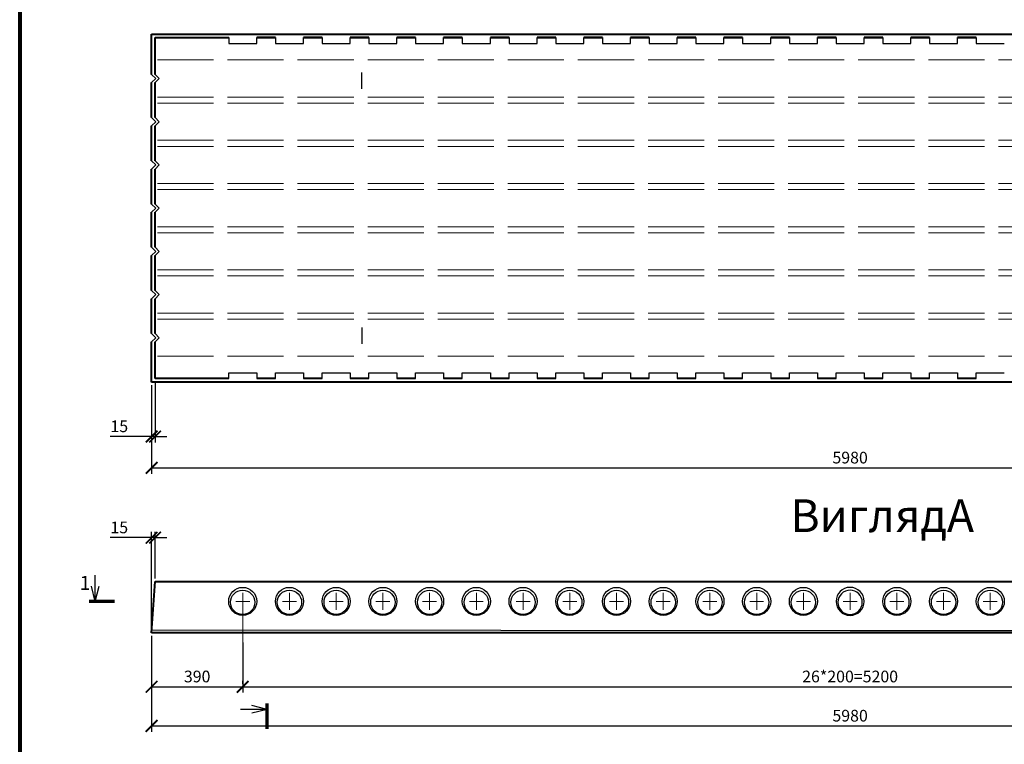
# Model space of a CAD drawing. Units: millimetres. Extents: x 983 to 1825, y -9 to 594.
# Drawn here: x 983 to 1194, y 285 to 440 of the extents above; entities that cross this region are included whole.
import ezdxf

# ---------------------------------------------------------------- set-up
doc = ezdxf.new("R2010")
doc.units = ezdxf.units.MM
doc.header["$MEASUREMENT"] = 0
doc.linetypes.add('ACAD_ISO02W100', pattern=[15, 12, -3])
doc.linetypes.add('DASHED', pattern=[0.75, 0.5, -0.25])
doc.layers.get('0').update_dxf_attribs({"linetype": 'CONTINUOUS', "lineweight": 15})
doc.layers.get('DEFPOINTS').update_dxf_attribs({"linetype": 'CONTINUOUS', "lineweight": 15})
for name, color, linetype, lineweight in [('DANILIN', 7, 'CONTINUOUS', 15), ('РАЗМЕР', 7, 'CONTINUOUS', 15), ('СПЛОШ-ТОНКАЯ', 7, 'CONTINUOUS', 15), ('ШТРИХ_ДЛИННЫЙ', 7, 'ACAD_ISO02W100', 15)]:
    doc.layers.add(name, color=color, linetype=linetype, lineweight=lineweight)
doc.styles.add('GOST 2.304', font='isocpeui.ttf', dxfattribs={"height": 2.5})
doc.styles.get("Standard").update_dxf_attribs({"font": 'isocpeui.ttf', "height": 2.5})
doc.styles.add('СТИЛЬ7', font='txt.shx')
doc.dimstyles.new('М20', dxfattribs={"dimtxt": 2.5, "dimasz": 2.5, "dimexe": 1.25, "dimexo": 0.625, "dimtad": 1, "dimlfac": 20, "dimtxsty": 'Standard', "dimblk": 'ARCHTICK', "dimcen": 2.5, "dimadec": 0, "dimazin": 0, "dimtfac": 1, "dimtmove": 0, "dimatfit": 3, "dimfxl": 1, "dimarcsym": 0})
doc.dimstyles.new('СЕТКА_АРМАТУРНАЯ', dxfattribs={"dimtxt": 2.5, "dimasz": 2.5, "dimexe": 1.25, "dimexo": 0.625, "dimtad": 1, "dimlfac": 10, "dimdsep": 46, "dimtxsty": 'СТИЛЬ7', "dimblk": 'OBLIQUE', "dimcen": 2.5, "dimadec": 0, "dimazin": 0, "dimtfac": 1, "dimtmove": 0, "dimatfit": 3, "dimldrblk": 'OBLIQUE', "dimfxl": 1, "dimarcsym": 0})

# ---------------------------------------------------------------- blocks, each defined once
blk = doc.blocks.new('_ArchTick')
at = {"color": 0, "linetype": 'ByBlock', "const_width": 0.15}
blk.add_lwpolyline([(-0.5, -0.5), (0.5, 0.5)], dxfattribs=at)
blk = doc.blocks.new('*D12')
at = {"layer": 'DANILIN', "color": 0, "lineweight": -2, "transparency": 16777216}
for p, q in [((1011.64, 361.49), (1011.64, 349.21)), ((1012.39, 362.24), (1012.39, 349.21)), ((1011.64, 350.46), (1002.8, 350.46)), ((1012.39, 350.46), (1011.64, 350.46)), ((1012.39, 350.46), (1014.89, 350.46))]:
    blk.add_line(p, q, dxfattribs=at)
at = {"layer": 'DEFPOINTS', "color": 0, "transparency": 16777216}
for p in [(1012.39, 362.86), (1011.64, 362.11), (1011.64, 350.46)]:
    blk.add_point(p, dxfattribs=at)
at = {"layer": 'DANILIN', "color": 0, "lineweight": -2, "transparency": 16777216, "xscale": 2.5, "yscale": 2.5, "zscale": 2.5}
blk.add_blockref('_ArchTick', (1011.64, 350.46), dxfattribs=at)
at = {"layer": 'DANILIN', "color": 0, "lineweight": -2, "transparency": 16777216, "xscale": 2.5, "yscale": 2.5, "zscale": 2.5, "rotation": 180}
blk.add_blockref('_ArchTick', (1012.39, 350.46), dxfattribs=at)
at = {"layer": 'DANILIN', "color": 0, "transparency": 16777216, "insert": (1004.72, 352.34), "char_height": 2.5, "attachment_point": 5, "style": 'GOST 2.304'}
blk.add_mtext('15', dxfattribs=at)
blk = doc.blocks.new('_OBLIQUE')
at = {"color": 0}
blk.add_line((-0.5, -0.5), (0.5, 0.5), dxfattribs=at)
blk = doc.blocks.new('*D13')
at = {"layer": 'DANILIN', "color": 0, "lineweight": -2, "transparency": 16777216}
for p, q in [((1011.64, 349.79), (1011.64, 342.5)), ((1310.64, 349.79), (1310.64, 342.5)), ((1011.64, 343.75), (1310.64, 343.75))]:
    blk.add_line(p, q, dxfattribs=at)
at = {"layer": 'DEFPOINTS', "color": 0, "transparency": 16777216}
for p in [(1011.64, 350.42), (1310.64, 350.42), (1310.64, 343.75)]:
    blk.add_point(p, dxfattribs=at)
at = {"layer": 'DANILIN', "color": 0, "lineweight": -2, "transparency": 16777216, "xscale": 2.5, "yscale": 2.5, "zscale": 2.5, "rotation": 180}
blk.add_blockref('_ArchTick', (1011.64, 343.75), dxfattribs=at)
at = {"layer": 'DANILIN', "color": 0, "lineweight": -2, "transparency": 16777216, "xscale": 2.5, "yscale": 2.5, "zscale": 2.5}
blk.add_blockref('_ArchTick', (1310.64, 343.75), dxfattribs=at)
at = {"layer": 'DANILIN', "color": 0, "transparency": 16777216, "insert": (1161.14, 345.63), "char_height": 2.5, "attachment_point": 5, "style": 'GOST 2.304'}
blk.add_mtext('5980', dxfattribs=at)
blk = doc.blocks.new('*D31')
at = {"layer": 'DANILIN', "color": 0, "lineweight": -2, "transparency": 16777216}
for p, q in [((1011.64, 328.82), (1002.8, 328.82)), ((1011.64, 309.05), (1011.64, 330.07)), ((1012.39, 328.82), (1011.64, 328.82)), ((1012.39, 320.05), (1012.39, 330.07)), ((1012.39, 328.82), (1014.89, 328.82))]:
    blk.add_line(p, q, dxfattribs=at)
at = {"layer": 'DEFPOINTS', "color": 0, "transparency": 16777216}
for p in [(1011.64, 328.82), (1012.39, 319.42), (1011.64, 308.42)]:
    blk.add_point(p, dxfattribs=at)
at = {"layer": 'DANILIN', "color": 0, "lineweight": -2, "transparency": 16777216, "xscale": 2.5, "yscale": 2.5, "zscale": 2.5}
blk.add_blockref('_ArchTick', (1011.64, 328.82), dxfattribs=at)
at = {"layer": 'DANILIN', "color": 0, "lineweight": -2, "transparency": 16777216, "xscale": 2.5, "yscale": 2.5, "zscale": 2.5, "rotation": 180}
blk.add_blockref('_ArchTick', (1012.39, 328.82), dxfattribs=at)
at = {"layer": 'DANILIN', "color": 0, "transparency": 16777216, "insert": (1004.72, 330.69), "char_height": 2.5, "attachment_point": 5}
blk.add_mtext('15', dxfattribs=at)
blk = doc.blocks.new('*D33')
at = {"layer": 'DANILIN', "color": 0, "lineweight": -2, "transparency": 16777216}
for p, q in [((1011.64, 307.8), (1011.64, 295.65)), ((1031.14, 306.34), (1031.14, 295.65)), ((1011.64, 296.9), (1031.14, 296.9))]:
    blk.add_line(p, q, dxfattribs=at)
at = {"layer": 'DEFPOINTS', "color": 0, "transparency": 16777216}
for p in [(1011.64, 308.42), (1031.14, 306.96), (1031.14, 296.9)]:
    blk.add_point(p, dxfattribs=at)
at = {"layer": 'DANILIN', "color": 0, "lineweight": -2, "transparency": 16777216, "xscale": 2.5, "yscale": 2.5, "zscale": 2.5, "rotation": 180}
blk.add_blockref('_ArchTick', (1011.64, 296.9), dxfattribs=at)
at = {"layer": 'DANILIN', "color": 0, "lineweight": -2, "transparency": 16777216, "xscale": 2.5, "yscale": 2.5, "zscale": 2.5}
blk.add_blockref('_ArchTick', (1031.14, 296.9), dxfattribs=at)
at = {"layer": 'DANILIN', "color": 0, "transparency": 16777216, "insert": (1021.39, 298.77), "char_height": 2.5, "attachment_point": 5}
blk.add_mtext('390', dxfattribs=at)
blk = doc.blocks.new('*D35')
at = {"layer": 'DANILIN', "color": 0, "lineweight": -2, "transparency": 16777216}
for p, q in [((1031.14, 297.52), (1031.14, 298.15)), ((1291.14, 297.52), (1291.14, 298.15)), ((1031.14, 296.9), (1291.14, 296.9))]:
    blk.add_line(p, q, dxfattribs=at)
at = {"layer": 'DEFPOINTS', "color": 0, "transparency": 16777216}
for p in [(1031.14, 296.9), (1291.14, 296.9), (1291.14, 296.9)]:
    blk.add_point(p, dxfattribs=at)
at = {"layer": 'DANILIN', "color": 0, "lineweight": -2, "transparency": 16777216, "xscale": 2.5, "yscale": 2.5, "zscale": 2.5, "rotation": 180}
blk.add_blockref('_ArchTick', (1031.14, 296.9), dxfattribs=at)
at = {"layer": 'DANILIN', "color": 0, "lineweight": -2, "transparency": 16777216, "xscale": 2.5, "yscale": 2.5, "zscale": 2.5}
blk.add_blockref('_ArchTick', (1291.14, 296.9), dxfattribs=at)
at = {"layer": 'DANILIN', "color": 0, "transparency": 16777216, "insert": (1161.14, 298.77), "char_height": 2.5, "attachment_point": 5}
blk.add_mtext('26*200=5200', dxfattribs=at)
blk = doc.blocks.new('*D36')
at = {"layer": 'DANILIN', "color": 0, "lineweight": -2, "transparency": 16777216}
for p, q in [((1011.64, 296.27), (1011.64, 287.26)), ((1310.64, 296.27), (1310.64, 287.26)), ((1011.64, 288.51), (1310.64, 288.51))]:
    blk.add_line(p, q, dxfattribs=at)
at = {"layer": 'DEFPOINTS', "color": 0, "transparency": 16777216}
for p in [(1011.64, 296.9), (1310.64, 296.9), (1310.64, 288.51)]:
    blk.add_point(p, dxfattribs=at)
at = {"layer": 'DANILIN', "color": 0, "lineweight": -2, "transparency": 16777216, "xscale": 2.5, "yscale": 2.5, "zscale": 2.5, "rotation": 180}
blk.add_blockref('_ArchTick', (1011.64, 288.51), dxfattribs=at)
at = {"layer": 'DANILIN', "color": 0, "lineweight": -2, "transparency": 16777216, "xscale": 2.5, "yscale": 2.5, "zscale": 2.5}
blk.add_blockref('_ArchTick', (1310.64, 288.51), dxfattribs=at)
at = {"layer": 'DANILIN', "color": 0, "transparency": 16777216, "insert": (1161.14, 290.38), "char_height": 2.5, "attachment_point": 5}
blk.add_mtext('5980', dxfattribs=at)

msp = doc.modelspace()

# ---------------------------------------------------------------- linework, layer by layer
at = {"color": 0, "lineweight": 80}
msp.add_line((983.40692, 594), (983.40692, 0), dxfattribs=at)
at = {"color": 0, "linetype": 'ByBlock', "lineweight": 30}
for p, q in [((1028.14199, 435.86118), (1028.14199, 434.61118)), ((1028.14199, 434.61118), (1034.14199, 434.61118)), ((1034.14199, 434.61118), (1034.14199, 435.86118)), ((1038.14199, 435.86118), (1038.14199, 434.61118)), ((1038.14199, 434.61118), (1044.14199, 434.61118)), ((1044.14199, 434.61118), (1044.14199, 435.86118)), ((1048.14199, 435.86118), (1048.14199, 434.61118)), ((1048.14199, 434.61118), (1054.14199, 434.61118)), ((1054.14199, 434.61118), (1054.14199, 435.86118)), ((1058.14199, 435.86118), (1058.14199, 434.61118)), ((1058.14199, 434.61118), (1064.14199, 434.61118)), ((1064.14199, 434.61118), (1064.14199, 435.86118)), ((1068.14199, 435.86118), (1068.14199, 434.61118)), ((1068.14199, 434.61118), (1074.14199, 434.61118)), ((1074.14199, 434.61118), (1074.14199, 435.86118)), ((1078.14199, 435.86118), (1078.14199, 434.61118)), ((1078.14199, 434.61118), (1084.14199, 434.61118)), ((1084.14199, 434.61118), (1084.14199, 435.86118)), ((1088.14199, 435.86118), (1088.14199, 434.61118)), ((1088.14199, 434.61118), (1094.14199, 434.61118)), ((1094.14199, 434.61118), (1094.14199, 435.86118)), ((1098.14199, 435.86118), (1098.14199, 434.61118)), ((1098.14199, 434.61118), (1104.14199, 434.61118)), ((1104.14199, 434.61118), (1104.14199, 435.86118)), ((1108.14199, 435.86118), (1108.14199, 434.61118)), ((1108.14199, 434.61118), (1114.14199, 434.61118)), ((1114.14199, 434.61118), (1114.14199, 435.86118)), ((1118.14199, 435.86118), (1118.14199, 434.61118)), ((1118.14199, 434.61118), (1124.14199, 434.61118)), ((1124.14199, 434.61118), (1124.14199, 435.86118)), ((1128.14199, 435.86118), (1128.14199, 434.61118)), ((1128.14199, 434.61118), (1134.14199, 434.61118)), ((1134.14199, 434.61118), (1134.14199, 435.86118)), ((1138.14199, 435.86118), (1138.14199, 434.61118)), ((1138.14199, 434.61118), (1144.14199, 434.61118)), ((1144.14199, 434.61118), (1144.14199, 435.86118)), ((1148.14199, 435.86118), (1148.14199, 434.61118)), ((1148.14199, 434.61118), (1154.14199, 434.61118)), ((1154.14199, 434.61118), (1154.14199, 435.86118)), ((1158.14199, 435.86118), (1158.14199, 434.61118)), ((1158.14199, 434.61118), (1161.14129, 434.61118)), ((1161.14129, 434.61118), (1164.14199, 434.61118)), ((1164.14199, 434.61118), (1164.14199, 435.86118)), ((1168.14199, 435.86118), (1168.14199, 434.61118)), ((1168.14199, 434.61118), (1174.14199, 434.61118)), ((1174.14199, 434.61118), (1174.14199, 435.86118)), ((1178.14199, 435.86118), (1178.14199, 434.61118)), ((1178.14199, 434.61118), (1184.14199, 434.61118)), ((1184.14199, 434.61118), (1184.14199, 435.86118)), ((1188.14199, 435.86118), (1188.14199, 434.61118)), ((1188.14199, 434.61118), (1194.14199, 434.61118)), ((1028.14199, 362.86118), (1028.14199, 364.11118)), ((1028.14199, 364.11118), (1034.14199, 364.11118)), ((1034.14199, 364.11118), (1034.14199, 362.86118)), ((1038.14199, 362.86118), (1038.14199, 364.11118)), ((1038.14199, 364.11118), (1044.14199, 364.11118)), ((1044.14199, 364.11118), (1044.14199, 362.86118)), ((1048.14199, 362.86118), (1048.14199, 364.11118)), ((1048.14199, 364.11118), (1054.14199, 364.11118)), ((1054.14199, 364.11118), (1054.14199, 362.86118)), ((1058.14199, 362.86118), (1058.14199, 364.11118)), ((1058.14199, 364.11118), (1064.14199, 364.11118)), ((1064.14199, 364.11118), (1064.14199, 362.86118)), ((1068.14199, 362.86118), (1068.14199, 364.11118)), ((1068.14199, 364.11118), (1074.14199, 364.11118)), ((1074.14199, 364.11118), (1074.14199, 362.86118)), ((1078.14199, 362.86118), (1078.14199, 364.11118)), ((1078.14199, 364.11118), (1084.14199, 364.11118)), ((1084.14199, 364.11118), (1084.14199, 362.86118)), ((1088.14199, 362.86118), (1088.14199, 364.11118)), ((1088.14199, 364.11118), (1094.14199, 364.11118)), ((1094.14199, 364.11118), (1094.14199, 362.86118)), ((1098.14199, 362.86118), (1098.14199, 364.11118)), ((1098.14199, 364.11118), (1104.14199, 364.11118)), ((1104.14199, 364.11118), (1104.14199, 362.86118)), ((1108.14199, 362.86118), (1108.14199, 364.11118)), ((1108.14199, 364.11118), (1114.14199, 364.11118)), ((1114.14199, 364.11118), (1114.14199, 362.86118)), ((1118.14199, 362.86118), (1118.14199, 364.11118)), ((1118.14199, 364.11118), (1124.14199, 364.11118)), ((1124.14199, 364.11118), (1124.14199, 362.86118)), ((1128.14199, 362.86118), (1128.14199, 364.11118)), ((1128.14199, 364.11118), (1134.14199, 364.11118)), ((1134.14199, 364.11118), (1134.14199, 362.86118)), ((1138.14199, 362.86118), (1138.14199, 364.11118)), ((1138.14199, 364.11118), (1144.14199, 364.11118)), ((1144.14199, 364.11118), (1144.14199, 362.86118)), ((1148.14199, 362.86118), (1148.14199, 364.11118)), ((1148.14199, 364.11118), (1154.14199, 364.11118)), ((1154.14199, 364.11118), (1154.14199, 362.86118)), ((1158.14199, 362.86118), (1158.14199, 364.11118)), ((1158.14199, 364.11118), (1161.14129, 364.11118)), ((1161.14129, 364.11118), (1164.14199, 364.11118)), ((1164.14199, 364.11118), (1164.14199, 362.86118)), ((1168.14199, 362.86118), (1168.14199, 364.11118)), ((1168.14199, 364.11118), (1174.14199, 364.11118)), ((1174.14199, 364.11118), (1174.14199, 362.86118)), ((1178.14199, 362.86118), (1178.14199, 364.11118)), ((1178.14199, 364.11118), (1184.14199, 364.11118)), ((1184.14199, 364.11118), (1184.14199, 362.86118)), ((1188.14199, 362.86118), (1188.14199, 364.11118)), ((1188.14199, 364.11118), (1194.14199, 364.11118))]:
    msp.add_line(p, q, dxfattribs=at)
at = {"color": 0, "lineweight": 30}
for p, q in [((1034.14199, 435.86118), (1038.14199, 435.86118)), ((1044.14199, 435.86118), (1048.14199, 435.86118)), ((1054.14199, 435.86118), (1058.14199, 435.86118)), ((1064.14199, 435.86118), (1068.14199, 435.86118)), ((1074.14199, 435.86118), (1078.14199, 435.86118)), ((1084.14199, 435.86118), (1088.14199, 435.86118)), ((1094.14199, 435.86118), (1098.14199, 435.86118)), ((1104.14199, 435.86118), (1108.14199, 435.86118)), ((1114.14199, 435.86118), (1118.14199, 435.86118)), ((1124.14199, 435.86118), (1128.14199, 435.86118)), ((1134.14199, 435.86118), (1138.14199, 435.86118)), ((1144.14199, 435.86118), (1148.14199, 435.86118)), ((1154.14199, 435.86118), (1158.14199, 435.86118)), ((1164.14199, 435.86118), (1168.14199, 435.86118)), ((1174.14199, 435.86118), (1178.14199, 435.86118)), ((1184.14199, 435.86118), (1188.14199, 435.86118)), ((1011.64129, 427.99506), (1012.52518, 427.11118)), ((1012.39129, 427.99506), (1013.27518, 427.11118)), ((1012.52518, 427.11118), (1011.64129, 426.2273)), ((1011.64129, 418.74506), (1011.64129, 426.2273)), ((1013.27518, 427.11118), (1012.39129, 426.2273)), ((1012.39129, 418.74506), (1012.39129, 426.2273)), ((1011.64129, 418.74506), (1012.52518, 417.86118)), ((1012.52518, 417.86118), (1011.64129, 416.9773)), ((1012.39129, 418.74506), (1013.27518, 417.86118)), ((1013.27518, 417.86118), (1012.39129, 416.9773)), ((1011.64129, 409.49506), (1011.64129, 416.9773)), ((1012.39129, 409.49506), (1012.39129, 416.9773)), ((1011.64129, 409.49506), (1012.52518, 408.61118)), ((1012.39129, 409.49506), (1013.27518, 408.61118)), ((1012.52518, 408.61118), (1011.64129, 407.7273)), ((1011.64129, 400.24506), (1011.64129, 407.7273)), ((1013.27518, 408.61118), (1012.39129, 407.7273)), ((1012.39129, 400.24506), (1012.39129, 407.7273)), ((1011.64129, 400.24506), (1012.52518, 399.36118)), ((1012.52518, 399.36118), (1011.64129, 398.4773)), ((1011.64129, 390.99506), (1011.64129, 398.4773)), ((1012.39129, 400.24506), (1013.27518, 399.36118)), ((1013.27518, 399.36118), (1012.39129, 398.4773)), ((1012.39129, 390.99506), (1012.39129, 398.4773)), ((1011.64129, 390.99506), (1012.52518, 390.11118)), ((1012.52518, 390.11118), (1011.64129, 389.2273)), ((1012.39129, 390.99506), (1013.27518, 390.11118)), ((1013.27518, 390.11118), (1012.39129, 389.2273)), ((1011.64129, 381.74506), (1011.64129, 389.2273)), ((1012.39129, 381.74506), (1012.39129, 389.2273)), ((1012.52518, 380.86118), (1011.64129, 381.74506)), ((1013.27518, 380.86118), (1012.39129, 381.74506)), ((1011.64129, 379.9773), (1012.52518, 380.86118)), ((1011.64129, 372.49506), (1011.64129, 379.9773)), ((1012.39129, 379.9773), (1013.27518, 380.86118)), ((1012.39129, 372.49506), (1012.39129, 379.9773)), ((1011.64129, 372.49506), (1012.52518, 371.61118)), ((1012.52518, 371.61118), (1011.64129, 370.7273)), ((1012.39129, 372.49506), (1013.27518, 371.61118)), ((1013.27518, 371.61118), (1012.39129, 370.7273)), ((1034.14199, 362.86118), (1038.14199, 362.86118)), ((1044.14199, 362.86118), (1048.14199, 362.86118)), ((1054.14199, 362.86118), (1058.14199, 362.86118)), ((1064.14199, 362.86118), (1068.14199, 362.86118)), ((1074.14199, 362.86118), (1078.14199, 362.86118)), ((1084.14199, 362.86118), (1088.14199, 362.86118)), ((1094.14199, 362.86118), (1098.14199, 362.86118)), ((1104.14199, 362.86118), (1108.14199, 362.86118)), ((1114.14199, 362.86118), (1118.14199, 362.86118)), ((1124.14199, 362.86118), (1128.14199, 362.86118)), ((1134.14199, 362.86118), (1138.14199, 362.86118)), ((1144.14199, 362.86118), (1148.14199, 362.86118)), ((1154.14199, 362.86118), (1158.14199, 362.86118)), ((1164.14199, 362.86118), (1168.14199, 362.86118)), ((1174.14199, 362.86118), (1178.14199, 362.86118)), ((1184.14199, 362.86118), (1188.14199, 362.86118)), ((1011.64129, 309.04911), (1161.14129, 308.92296)), ((1161.14129, 308.92296), (1310.60728, 308.92296))]:
    msp.add_line(p, q, dxfattribs=at)
at = {"color": 0, "linetype": 'DASHED', "lineweight": 13}
for p, q in [((1064.14199, 434.61118), (1064.14199, 435.86118)), ((1068.14199, 435.86118), (1068.14199, 434.61118)), ((1114.14199, 434.61118), (1114.14199, 435.86118)), ((1118.14199, 435.86118), (1118.14199, 434.61118)), ((1064.14199, 364.11118), (1064.14199, 362.86118)), ((1068.14199, 362.86118), (1068.14199, 364.11118)), ((1114.14199, 364.11118), (1114.14199, 362.86118)), ((1118.14199, 362.86118), (1118.14199, 364.11118))]:
    msp.add_line(p, q, dxfattribs=at)
at = {"color": 0, "lineweight": 40}
for p, q in [((1011.64129, 308.42411), (1012.39129, 319.42411)), ((1012.39129, 319.42411), (1161.14129, 319.42411)), ((1161.14129, 319.42411), (1309.89129, 319.42411)), ((1168.64129, 308.42411), (1011.64129, 308.42411)), ((1310.64129, 308.42411), (1161.14129, 308.42411))]:
    msp.add_line(p, q, dxfattribs=at)
at = {"color": 0, "lineweight": 13}
for p, q in [((1031.14129, 313.36603), (1031.14129, 316.9822)), ((1041.14129, 313.36603), (1041.14129, 316.9822)), ((1051.14129, 313.36603), (1051.14129, 316.9822)), ((1061.14129, 313.36603), (1061.14129, 316.9822)), ((1071.14129, 313.36603), (1071.14129, 316.9822)), ((1081.14129, 313.36603), (1081.14129, 316.9822)), ((1091.14129, 313.36603), (1091.14129, 316.9822)), ((1101.14129, 313.36603), (1101.14129, 316.9822)), ((1111.14129, 313.36603), (1111.14129, 316.9822)), ((1121.14129, 313.36603), (1121.14129, 316.9822)), ((1131.14129, 313.36603), (1131.14129, 316.9822)), ((1141.14129, 313.36603), (1141.14129, 316.9822)), ((1151.14129, 313.36603), (1151.14129, 316.9822)), ((1161.14129, 313.36603), (1161.14129, 316.9822)), ((1161.14129, 313.36603), (1161.14129, 316.9822)), ((1171.14129, 313.36603), (1171.14129, 316.9822)), ((1181.14129, 313.36603), (1181.14129, 316.9822)), ((1191.14129, 313.36603), (1191.14129, 316.9822)), ((1029.64768, 315.17411), (1032.63491, 315.17411)), ((1039.64768, 315.17411), (1042.63491, 315.17411)), ((1049.64768, 315.17411), (1052.63491, 315.17411)), ((1059.64768, 315.17411), (1062.63491, 315.17411)), ((1069.64768, 315.17411), (1072.63491, 315.17411)), ((1079.64768, 315.17411), (1082.63491, 315.17411)), ((1089.64768, 315.17411), (1092.63491, 315.17411)), ((1099.64768, 315.17411), (1102.63491, 315.17411)), ((1109.64768, 315.17411), (1112.63491, 315.17411)), ((1119.64768, 315.17411), (1122.63491, 315.17411)), ((1129.64768, 315.17411), (1132.63491, 315.17411)), ((1139.64768, 315.17411), (1142.63491, 315.17411)), ((1149.64768, 315.17411), (1152.63491, 315.17411)), ((1159.64768, 315.17411), (1161.14129, 315.17411)), ((1161.14129, 315.17411), (1162.63491, 315.17411)), ((1169.64768, 315.17411), (1172.63491, 315.17411)), ((1179.64768, 315.17411), (1182.63491, 315.17411)), ((1189.64768, 315.17411), (1192.63491, 315.17411))]:
    msp.add_line(p, q, dxfattribs=at)
at = {"color": 0, "lineweight": 30}
for centre, radius in [((1031.14129, 315.17411), 3), ((1031.14129, 314.97411), 2.6), ((1041.14129, 315.17411), 3), ((1041.14129, 314.97411), 2.6), ((1051.14129, 315.17411), 3), ((1051.14129, 314.97411), 2.6), ((1061.14129, 315.17411), 3), ((1061.14129, 314.97411), 2.6), ((1071.14129, 315.17411), 3), ((1071.14129, 314.97411), 2.6), ((1081.14129, 315.17411), 3), ((1081.14129, 314.97411), 2.6), ((1091.14129, 315.17411), 3), ((1091.14129, 314.97411), 2.6), ((1101.14129, 315.17411), 3), ((1101.14129, 314.97411), 2.6), ((1111.14129, 315.17411), 3), ((1111.14129, 314.97411), 2.6), ((1121.14129, 315.17411), 3), ((1121.14129, 314.97411), 2.6), ((1131.14129, 315.17411), 3), ((1131.14129, 314.97411), 2.6), ((1141.14129, 315.17411), 3), ((1141.14129, 314.97411), 2.6), ((1151.14129, 315.17411), 3), ((1151.14129, 314.97411), 2.6), ((1171.14129, 315.17411), 3), ((1171.14129, 314.97411), 2.6), ((1181.14129, 315.17411), 3), ((1181.14129, 314.97411), 2.6), ((1191.14129, 315.17411), 3), ((1191.14129, 314.97411), 2.6)]:
    msp.add_circle(centre, radius, dxfattribs=at)
for centre, radius, start, end in [((1161.14129, 315.17411), 3, 90, 270), ((1161.14129, 314.97411), 2.6, 90, 270), ((1161.14129, 315.17411), 3, 270, 90), ((1161.14129, 314.97411), 2.6, 270, 90)]:
    msp.add_arc(centre, radius, start, end, dxfattribs=at)
at = {"layer": 'DANILIN', "color": 0, "lineweight": 30}
for p, q in [((1056.64129, 424.93097), (1056.64129, 428.43097)), ((1056.64129, 373.79139), (1056.64129, 370.29139)), ((999.56831, 315.17411), (999.56831, 320.82029)), ((999.56831, 315.17411), (998.7461, 318.43686)), ((999.56831, 315.17411), (1000.39051, 318.43686)), ((1036.34575, 292.03759), (1030.69957, 292.03759)), ((1036.34575, 292.03759), (1033.083, 292.8598)), ((1036.34575, 292.03759), (1033.083, 291.21538))]:
    msp.add_line(p, q, dxfattribs=at)
at = {"layer": 'DANILIN', "color": 0}
msp.add_line((1011.64129, 362.11118), (1056.64129, 362.11118), dxfattribs=at)
at = {"layer": 'DANILIN', "color": 0, "lineweight": 70}
for p, q in [((1003.71544, 315.17411), (998.2669, 315.17411)), ((1036.34575, 287.89045), (1036.34575, 293.339))]:
    msp.add_line(p, q, dxfattribs=at)
at = {"layer": 'DANILIN', "color": 0}
msp.add_lwpolyline([(983.40692, 0), (1824.40692, 0), (1824.40692, 594), (983.40692, 594)], close=True, dxfattribs=at)
at = {"layer": 'РАЗМЕР', "color": 0}
for p, q in [((1011.64129, 361.48618), (1011.64129, 350.41722)), ((1031.14129, 314.54911), (1031.14129, 295.64667)), ((1011.64129, 307.79911), (1011.64129, 295.64667))]:
    msp.add_line(p, q, dxfattribs=at)
at = {"layer": 'СПЛОШ-ТОНКАЯ', "color": 0, "lineweight": 40}
for p, q in [((1011.64129, 436.61118), (1147.36471, 436.61118)), ((1011.64129, 427.99506), (1011.64129, 436.61118)), ((1147.36471, 436.61118), (1310.64129, 436.61118)), ((1012.39129, 435.86118), (1028.14199, 435.86118)), ((1012.39129, 435.86118), (1028.14199, 435.86118)), ((1012.39129, 427.99506), (1012.39129, 435.86118)), ((1038.14199, 435.86118), (1034.14199, 435.86118)), ((1038.14199, 435.86118), (1034.14199, 435.86118)), ((1034.14199, 435.86118), (1038.14199, 435.86118)), ((1034.14199, 435.86118), (1038.14199, 435.86118)), ((1048.14199, 435.86118), (1044.14199, 435.86118)), ((1048.14199, 435.86118), (1044.14199, 435.86118)), ((1044.14199, 435.86118), (1048.14199, 435.86118)), ((1044.14199, 435.86118), (1048.14199, 435.86118)), ((1058.14199, 435.86118), (1054.14199, 435.86118)), ((1058.14199, 435.86118), (1054.14199, 435.86118)), ((1054.14199, 435.86118), (1058.14199, 435.86118)), ((1054.14199, 435.86118), (1058.14199, 435.86118)), ((1068.14199, 435.86118), (1064.14199, 435.86118)), ((1068.14199, 435.86118), (1064.14199, 435.86118)), ((1064.14199, 435.86118), (1068.14199, 435.86118)), ((1064.14199, 435.86118), (1068.14199, 435.86118)), ((1078.14199, 435.86118), (1074.14199, 435.86118)), ((1078.14199, 435.86118), (1074.14199, 435.86118)), ((1074.14199, 435.86118), (1078.14199, 435.86118)), ((1074.14199, 435.86118), (1078.14199, 435.86118)), ((1088.14199, 435.86118), (1084.14199, 435.86118)), ((1088.14199, 435.86118), (1084.14199, 435.86118)), ((1084.14199, 435.86118), (1088.14199, 435.86118)), ((1084.14199, 435.86118), (1088.14199, 435.86118)), ((1098.14199, 435.86118), (1094.14199, 435.86118)), ((1098.14199, 435.86118), (1094.14199, 435.86118)), ((1094.14199, 435.86118), (1098.14199, 435.86118)), ((1094.14199, 435.86118), (1098.14199, 435.86118)), ((1108.14199, 435.86118), (1104.14199, 435.86118)), ((1108.14199, 435.86118), (1104.14199, 435.86118)), ((1104.14199, 435.86118), (1108.14199, 435.86118)), ((1104.14199, 435.86118), (1108.14199, 435.86118)), ((1118.14199, 435.86118), (1114.14199, 435.86118)), ((1118.14199, 435.86118), (1114.14199, 435.86118)), ((1114.14199, 435.86118), (1118.14199, 435.86118)), ((1114.14199, 435.86118), (1118.14199, 435.86118)), ((1128.14199, 435.86118), (1124.14199, 435.86118)), ((1128.14199, 435.86118), (1124.14199, 435.86118)), ((1124.14199, 435.86118), (1128.14199, 435.86118)), ((1124.14199, 435.86118), (1128.14199, 435.86118)), ((1138.14199, 435.86118), (1134.14199, 435.86118)), ((1138.14199, 435.86118), (1134.14199, 435.86118)), ((1134.14199, 435.86118), (1138.14199, 435.86118)), ((1134.14199, 435.86118), (1138.14199, 435.86118)), ((1148.14199, 435.86118), (1144.14199, 435.86118)), ((1147.36471, 435.86118), (1144.14199, 435.86118)), ((1144.14199, 435.86118), (1148.14199, 435.86118)), ((1144.14199, 435.86118), (1147.36471, 435.86118)), ((1158.14199, 435.86118), (1154.14199, 435.86118)), ((1154.14199, 435.86118), (1158.14199, 435.86118)), ((1168.14199, 435.86118), (1164.14199, 435.86118)), ((1164.14199, 435.86118), (1168.14199, 435.86118)), ((1178.14199, 435.86118), (1174.14199, 435.86118)), ((1174.14199, 435.86118), (1178.14199, 435.86118)), ((1188.14199, 435.86118), (1184.14199, 435.86118)), ((1184.14199, 435.86118), (1188.14199, 435.86118)), ((1011.64129, 418.74506), (1011.64129, 426.2273)), ((1012.39129, 418.74506), (1012.39129, 426.2273)), ((1011.64129, 409.49506), (1011.64129, 416.9773)), ((1012.39129, 409.49506), (1012.39129, 416.9773)), ((1011.64129, 400.24506), (1011.64129, 407.7273)), ((1012.39129, 400.24506), (1012.39129, 407.7273)), ((1011.64129, 390.99506), (1011.64129, 398.4773)), ((1012.39129, 390.99506), (1012.39129, 398.4773)), ((1011.64129, 381.74506), (1011.64129, 389.2273)), ((1012.39129, 381.74506), (1012.39129, 389.2273)), ((1011.64129, 372.49506), (1011.64129, 379.9773)), ((1012.39129, 372.49506), (1012.39129, 379.9773)), ((1011.64129, 362.11118), (1011.64129, 370.7273)), ((1012.39129, 362.86118), (1012.39129, 370.7273)), ((1028.14199, 362.86118), (1012.39129, 362.86118)), ((1028.14199, 362.86118), (1012.39129, 362.86118)), ((1038.14199, 362.86118), (1034.14199, 362.86118)), ((1038.14199, 362.86118), (1034.14199, 362.86118)), ((1048.14199, 362.86118), (1044.14199, 362.86118)), ((1048.14199, 362.86118), (1044.14199, 362.86118)), ((1058.14199, 362.86118), (1054.14199, 362.86118)), ((1058.14199, 362.86118), (1054.14199, 362.86118)), ((1068.14199, 362.86118), (1064.14199, 362.86118)), ((1068.14199, 362.86118), (1064.14199, 362.86118)), ((1078.14199, 362.86118), (1074.14199, 362.86118)), ((1078.14199, 362.86118), (1074.14199, 362.86118)), ((1088.14199, 362.86118), (1084.14199, 362.86118)), ((1088.14199, 362.86118), (1084.14199, 362.86118)), ((1098.14199, 362.86118), (1094.14199, 362.86118)), ((1098.14199, 362.86118), (1094.14199, 362.86118)), ((1108.14199, 362.86118), (1104.14199, 362.86118)), ((1108.14199, 362.86118), (1104.14199, 362.86118)), ((1118.14199, 362.86118), (1114.14199, 362.86118)), ((1118.14199, 362.86118), (1114.14199, 362.86118)), ((1128.14199, 362.86118), (1124.14199, 362.86118)), ((1128.14199, 362.86118), (1124.14199, 362.86118)), ((1138.14199, 362.86118), (1134.14199, 362.86118)), ((1138.14199, 362.86118), (1134.14199, 362.86118)), ((1147.36471, 362.86118), (1144.14199, 362.86118)), ((1148.14199, 362.86118), (1144.14199, 362.86118)), ((1158.14199, 362.86118), (1154.14199, 362.86118)), ((1168.14199, 362.86118), (1164.14199, 362.86118)), ((1178.14199, 362.86118), (1174.14199, 362.86118)), ((1188.14199, 362.86118), (1184.14199, 362.86118)), ((1310.64129, 362.11118), (1011.64129, 362.11118)), ((1147.36471, 362.11118), (1011.64129, 362.11118))]:
    msp.add_line(p, q, dxfattribs=at)
at = {"layer": 'ШТРИХ_ДЛИННЫЙ', "color": 0}
for p, q in [((1309.89129, 431.08618), (1012.39129, 431.08618)), ((1309.89129, 423.13618), (1012.39129, 423.13618)), ((1309.89129, 421.83618), (1012.39129, 421.83618)), ((1309.89129, 413.88618), (1012.39129, 413.88618)), ((1309.89129, 412.58618), (1012.39129, 412.58618)), ((1309.89129, 404.63618), (1012.39129, 404.63618)), ((1309.89129, 403.33618), (1012.39129, 403.33618)), ((1309.89129, 395.38618), (1012.39129, 395.38618)), ((1309.89129, 394.08618), (1012.39129, 394.08618)), ((1309.89129, 386.13618), (1012.39129, 386.13618)), ((1309.89129, 384.83618), (1012.39129, 384.83618)), ((1309.89129, 376.88618), (1012.39129, 376.88618)), ((1309.89129, 375.58618), (1012.39129, 375.58618)), ((1309.89129, 367.63618), (1012.39129, 367.63618))]:
    msp.add_line(p, q, dxfattribs=at)

# ---------------------------------------------------------------- texts
at = {"layer": 'DANILIN', "color": 0, "lineweight": 50, "insert": (1148.35537, 337.02071), "char_height": 7, "attachment_point": 1, "style": 'GOST 2.304'}
msp.add_mtext_dynamic_manual_height_columns('ВиглядА', width=40.5631079, gutter_width=12.5, heights=[0], dxfattribs=at)
at = {"layer": 'DANILIN', "color": 0, "insert": (996.25483, 320.62185), "char_height": 3, "attachment_point": 1, "style": 'GOST 2.304'}
msp.add_mtext_dynamic_manual_height_columns('1', width=3.8077726, gutter_width=12.5, heights=[0], dxfattribs=at)

# ---------------------------------------------------------------- dimensions: what is measured, and where the dimension line sits
at = {"layer": 'DANILIN', "color": 0}
dim = msp.add_linear_dim(base=(1011.64129, 350.46344), p1=(1012.39129, 362.86118), p2=(1011.64129, 362.11118), dimstyle='СЕТКА_АРМАТУРНАЯ', override={"dimlfac": 20, "dimdsep": 44, "dimtxsty": 'GOST 2.304', "dimblk": 'ArchTick'}, dxfattribs=at)
dim.commit()
dim.dimension.update_dxf_attribs({"geometry": '*D12', "text_midpoint": (1004.72179, 352.33844)})
dim = msp.add_linear_dim(base=(1310.64129, 343.75394), p1=(1011.64129, 350.41722), p2=(1310.64129, 350.41722), text='5980', dimstyle='СЕТКА_АРМАТУРНАЯ', override={"dimlfac": 20, "dimdsep": 44, "dimtxsty": 'GOST 2.304', "dimblk": 'ArchTick'}, dxfattribs=at)
dim.commit()
dim.dimension.update_dxf_attribs({"geometry": '*D13', "text_midpoint": (1161.14129, 345.62894)})
for base, p1, p2, picture, middle in [((1011.64129, 328.81704), (1012.39129, 319.42411), (1011.64129, 308.42411), '*D31', (1004.72179, 330.69204)), ((1031.14129, 296.89667), (1011.64129, 308.42411), (1031.14129, 306.96002), '*D33', (1021.39129, 298.77167)), ((1310.64129, 288.50962), (1011.64129, 296.89667), (1310.64129, 296.89667), '*D36', (1161.14129, 290.38462))]:
    dim = msp.add_linear_dim(base=base, p1=p1, p2=p2, dimstyle='М20', dxfattribs=at)
    dim.commit()
    dim.dimension.update_dxf_attribs({"geometry": picture, "text_midpoint": middle})
dim = msp.add_linear_dim(base=(1291.14129, 296.89667), p1=(1031.14129, 296.89667), p2=(1291.14129, 296.89667), text='26*200=5200', dimstyle='М20', dxfattribs=at)
dim.commit()
dim.dimension.update_dxf_attribs({"geometry": '*D35', "text_midpoint": (1161.14129, 298.77167)})

doc.saveas('drawing.dxf')
